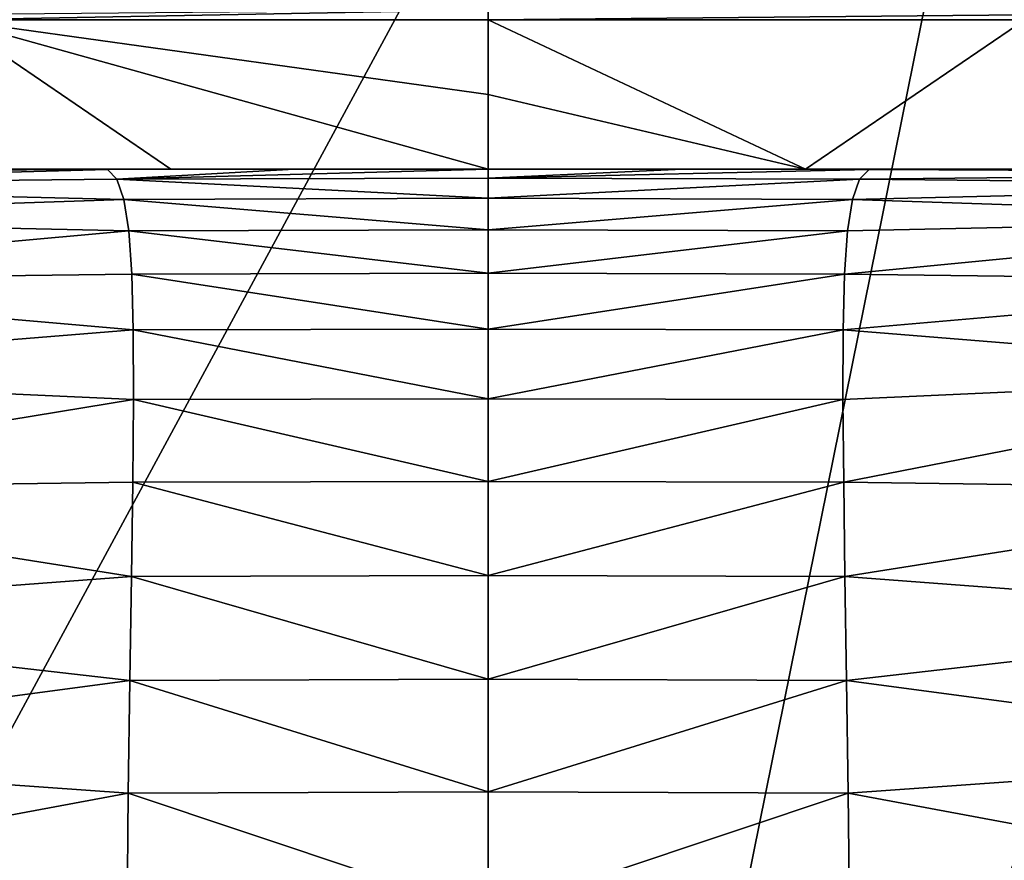
# Model space of a CAD drawing. Units: millimetres. Extents: x -82 to 82, y 27 to 87.
# Drawn here: x -4 to 4, y 76 to 83 of the extents above; entities that cross this region are included whole.
import ezdxf

# ---------------------------------------------------------------- set-up
doc = ezdxf.new("R2010")
doc.units = ezdxf.units.MM
doc.header["$LTSCALE"] = 65.185185
for name, color, linetype in [('10', 7, 'CONTINUOUS'), ('13', 7, 'CONTINUOUS'), ('25', 7, 'CONTINUOUS'), ('26', 7, 'CONTINUOUS'), ('29', 7, 'CONTINUOUS'), ('3', 7, 'CONTINUOUS'), ('30', 7, 'CONTINUOUS'), ('43', 7, 'CONTINUOUS'), ('44', 7, 'CONTINUOUS'), ('8', 7, 'CONTINUOUS'), ('9', 7, 'CONTINUOUS')]:
    doc.layers.add(name, color=color, linetype=linetype)

msp = doc.modelspace()

# ---------------------------------------------------------------- linework, layer by layer
at = {"layer": '10', "color": 7, "linetype": 'Continuous'}
for points in [[(-3.0811, 82.111, 61.1604), (-3.1595, 82.189, 61.9493), (-7.9477, 82.0611, 60.3457), (-3.0811, 82.111, 61.1604)], [(-7.9477, 82.0611, 60.3457), (-3.1595, 82.189, 61.9493), (-5.8467, 82.1795, 61.6509), (-7.9477, 82.0611, 60.3457)], [(-3.0223, 81.9415, 60.4928), (-3.0811, 82.111, 61.1604), (-7.9477, 82.0611, 60.3457), (-3.0223, 81.9415, 60.4928)], [(-3.0223, 81.9415, 60.4928), (-7.9477, 82.0611, 60.3457), (-7.7268, 81.7846, 59.5652), (-3.0223, 81.9415, 60.4928)], [(-2.9815, 81.6812, 59.9222), (-3.0223, 81.9415, 60.4928), (-7.7268, 81.7846, 59.5652), (-2.9815, 81.6812, 59.9222)], [(-2.9815, 81.6812, 59.9222), (-7.7268, 81.7846, 59.5652), (-7.5883, 81.2631, 58.8644), (-2.9815, 81.6812, 59.9222)], [(-2.9567, 81.3229, 59.4296), (-2.9815, 81.6812, 59.9222), (-7.5883, 81.2631, 58.8644), (-2.9567, 81.3229, 59.4296)], [(-2.9448, 80.8594, 59.0043), (-2.9567, 81.3229, 59.4296), (-7.5883, 81.2631, 58.8644), (-2.9448, 80.8594, 59.0043)], [(-2.9448, 80.8594, 59.0043), (-7.5883, 81.2631, 58.8644), (-7.5201, 80.4897, 58.2999), (-2.9448, 80.8594, 59.0043)], [(-2.9428, 80.2825, 58.6451), (-2.9448, 80.8594, 59.0043), (-7.5201, 80.4897, 58.2999), (-2.9428, 80.2825, 58.6451)], [(-2.9428, 80.2825, 58.6451), (-7.5201, 80.4897, 58.2999), (-7.5019, 79.5354, 57.8987), (-2.9428, 80.2825, 58.6451)], [(-2.9486, 79.5977, 58.3524), (-2.9428, 80.2825, 58.6451), (-7.5019, 79.5354, 57.8987), (-2.9486, 79.5977, 58.3524)], [(-2.9596, 78.8147, 58.1239), (-2.9486, 79.5977, 58.3524), (-7.5019, 79.5354, 57.8987), (-2.9596, 78.8147, 58.1239)], [(-2.9596, 78.8147, 58.1239), (-7.5019, 79.5354, 57.8987), (-7.5174, 78.4733, 57.6314), (-2.9596, 78.8147, 58.1239)], [(-2.9733, 77.9534, 57.9542), (-2.9596, 78.8147, 58.1239), (-7.5174, 78.4733, 57.6314), (-2.9733, 77.9534, 57.9542)], [(-2.9733, 77.9534, 57.9542), (-7.5174, 78.4733, 57.6314), (-7.5546, 77.3416, 57.458), (-2.9733, 77.9534, 57.9542)], [(-2.9865, 77.0187, 57.8334), (-2.9733, 77.9534, 57.9542), (-7.5546, 77.3416, 57.458), (-2.9865, 77.0187, 57.8334)], [(-2.9865, 77.0187, 57.8334), (-7.5546, 77.3416, 57.458), (-7.6042, 76.1611, 57.3495), (-2.9865, 77.0187, 57.8334)], [(-2.9963, 76.0142, 57.7541), (-2.9865, 77.0187, 57.8334), (-7.6042, 76.1611, 57.3495), (-2.9963, 76.0142, 57.7541)]]:
    msp.add_3dface(points, dxfattribs=at)
at = {"layer": '13', "color": 7, "linetype": 'Continuous'}
for points in [[(-3.1595, 82.189, 61.9493), (-5.1441, 82.1936, 62.0649), (-5.8467, 82.1795, 61.6509), (-3.1595, 82.189, 61.9493)], [(-2.6325, 82.1929, 62.0649), (-5.1441, 82.1936, 62.0649), (-3.1595, 82.189, 61.9493), (-2.6325, 82.1929, 62.0649)], [(-2.6325, 82.1929, 62.0649), (-3.1595, 82.189, 61.9493), (-1.6105, 82.1918, 62.0355), (-2.6325, 82.1929, 62.0649)], [(0, 82.1927, 62.0649), (-2.6325, 82.1929, 62.0649), (-1.6105, 82.1918, 62.0355), (0, 82.1927, 62.0649)]]:
    msp.add_3dface(points, dxfattribs=at)
at = {"layer": '25', "color": 7, "linetype": 'Continuous'}
for points in [[(0, 82.1927, 62.0649), (0, 82.119, 61.2913), (1.6105, 82.1918, 62.0355), (0, 82.1927, 62.0649)], [(1.6105, 82.1918, 62.0355), (0, 82.119, 61.2913), (3.1595, 82.189, 61.9493), (1.6105, 82.1918, 62.0355)], [(3.1595, 82.189, 61.9493), (0, 82.119, 61.2913), (3.0811, 82.111, 61.1604), (3.1595, 82.189, 61.9493)], [(0, 82.119, 61.2913), (0, 81.9518, 60.6039), (3.0811, 82.111, 61.1604), (0, 82.119, 61.2913)], [(3.0811, 82.111, 61.1604), (0, 81.9518, 60.6039), (3.0223, 81.9415, 60.4928), (3.0811, 82.111, 61.1604)], [(0, 81.9518, 60.6039), (0, 81.6887, 60.0063), (3.0223, 81.9415, 60.4928), (0, 81.9518, 60.6039)], [(3.0223, 81.9415, 60.4928), (0, 81.6887, 60.0063), (2.9815, 81.6812, 59.9222), (3.0223, 81.9415, 60.4928)], [(0, 81.6887, 60.0063), (0, 81.3302, 59.4952), (2.9815, 81.6812, 59.9222), (0, 81.6887, 60.0063)], [(2.9815, 81.6812, 59.9222), (0, 81.3302, 59.4952), (2.9567, 81.3229, 59.4296), (2.9815, 81.6812, 59.9222)], [(0, 81.3302, 59.4952), (0, 80.8664, 59.0557), (2.9567, 81.3229, 59.4296), (0, 81.3302, 59.4952)], [(2.9567, 81.3229, 59.4296), (0, 80.8664, 59.0557), (2.9448, 80.8594, 59.0043), (2.9567, 81.3229, 59.4296)], [(0, 80.8664, 59.0557), (0, 80.2894, 58.6835), (2.9448, 80.8594, 59.0043), (0, 80.8664, 59.0557)], [(2.9448, 80.8594, 59.0043), (0, 80.2894, 58.6835), (2.9428, 80.2825, 58.6451), (2.9448, 80.8594, 59.0043)], [(0, 80.2894, 58.6835), (0, 79.6044, 58.38), (2.9428, 80.2825, 58.6451), (0, 80.2894, 58.6835)], [(2.9428, 80.2825, 58.6451), (0, 79.6044, 58.38), (2.9486, 79.5977, 58.3524), (2.9428, 80.2825, 58.6451)], [(0, 79.6044, 58.38), (0, 78.8243, 58.143), (2.9486, 79.5977, 58.3524), (0, 79.6044, 58.38)], [(2.9486, 79.5977, 58.3524), (0, 78.8243, 58.143), (2.9596, 78.8147, 58.1239), (2.9486, 79.5977, 58.3524)], [(0, 78.8243, 58.143), (0, 77.9644, 57.966), (2.9596, 78.8147, 58.1239), (0, 78.8243, 58.143)], [(2.9596, 78.8147, 58.1239), (0, 77.9644, 57.966), (2.9733, 77.9534, 57.9542), (2.9596, 78.8147, 58.1239)], [(0, 77.9644, 57.966), (0, 77.0293, 57.8393), (2.9733, 77.9534, 57.9542), (0, 77.9644, 57.966)], [(2.9733, 77.9534, 57.9542), (0, 77.0293, 57.8393), (2.9865, 77.0187, 57.8334), (2.9733, 77.9534, 57.9542)], [(0, 77.0293, 57.8393), (0, 76.0215, 57.7559), (2.9865, 77.0187, 57.8334), (0, 77.0293, 57.8393)], [(2.9865, 77.0187, 57.8334), (0, 76.0215, 57.7559), (2.9963, 76.0142, 57.7541), (2.9865, 77.0187, 57.8334)]]:
    msp.add_3dface(points, dxfattribs=at)
at = {"layer": '26', "color": 7, "linetype": 'Continuous'}
for points in [[(3.1595, 82.189, 61.9493), (3.0811, 82.111, 61.1604), (8.3577, 82.1649, 61.19), (3.1595, 82.189, 61.9493)], [(3.1595, 82.189, 61.9493), (8.3577, 82.1649, 61.19), (5.8467, 82.1795, 61.6509), (3.1595, 82.189, 61.9493)], [(3.0811, 82.111, 61.1604), (3.0223, 81.9415, 60.4928), (7.9477, 82.0611, 60.3457), (3.0811, 82.111, 61.1604)], [(3.0811, 82.111, 61.1604), (7.9477, 82.0611, 60.3457), (8.3577, 82.1649, 61.19), (3.0811, 82.111, 61.1604)], [(3.0223, 81.9415, 60.4928), (7.7268, 81.7846, 59.5652), (7.9477, 82.0611, 60.3457), (3.0223, 81.9415, 60.4928)], [(3.0223, 81.9415, 60.4928), (2.9815, 81.6812, 59.9222), (7.7268, 81.7846, 59.5652), (3.0223, 81.9415, 60.4928)], [(2.9815, 81.6812, 59.9222), (2.9567, 81.3229, 59.4296), (7.7268, 81.7846, 59.5652), (2.9815, 81.6812, 59.9222)], [(2.9567, 81.3229, 59.4296), (7.5883, 81.2631, 58.8644), (7.7268, 81.7846, 59.5652), (2.9567, 81.3229, 59.4296)], [(2.9567, 81.3229, 59.4296), (2.9448, 80.8594, 59.0043), (7.5883, 81.2631, 58.8644), (2.9567, 81.3229, 59.4296)], [(2.9448, 80.8594, 59.0043), (7.5201, 80.4897, 58.2999), (7.5883, 81.2631, 58.8644), (2.9448, 80.8594, 59.0043)], [(2.9448, 80.8594, 59.0043), (2.9428, 80.2825, 58.6451), (7.5201, 80.4897, 58.2999), (2.9448, 80.8594, 59.0043)], [(2.9428, 80.2825, 58.6451), (2.9486, 79.5977, 58.3524), (7.5201, 80.4897, 58.2999), (2.9428, 80.2825, 58.6451)], [(2.9486, 79.5977, 58.3524), (7.5019, 79.5354, 57.8987), (7.5201, 80.4897, 58.2999), (2.9486, 79.5977, 58.3524)], [(2.9486, 79.5977, 58.3524), (2.9596, 78.8147, 58.1239), (7.5019, 79.5354, 57.8987), (2.9486, 79.5977, 58.3524)], [(2.9596, 78.8147, 58.1239), (7.5174, 78.4733, 57.6314), (7.5019, 79.5354, 57.8987), (2.9596, 78.8147, 58.1239)], [(2.9596, 78.8147, 58.1239), (2.9733, 77.9534, 57.9542), (7.5174, 78.4733, 57.6314), (2.9596, 78.8147, 58.1239)], [(2.9733, 77.9534, 57.9542), (7.5546, 77.3416, 57.458), (7.5174, 78.4733, 57.6314), (2.9733, 77.9534, 57.9542)], [(2.9733, 77.9534, 57.9542), (2.9865, 77.0187, 57.8334), (7.5546, 77.3416, 57.458), (2.9733, 77.9534, 57.9542)], [(2.9865, 77.0187, 57.8334), (7.6042, 76.1611, 57.3495), (7.5546, 77.3416, 57.458), (2.9865, 77.0187, 57.8334)], [(2.9865, 77.0187, 57.8334), (2.9963, 76.0142, 57.7541), (7.6042, 76.1611, 57.3495), (2.9865, 77.0187, 57.8334)]]:
    msp.add_3dface(points, dxfattribs=at)
at = {"layer": '29', "color": 7, "linetype": 'Continuous'}
for points in [[(0, 83.4308, 97.5178), (2.6325, 82.1929, 62.0649), (4.4501, 83.431, 97.5053), (0, 83.4308, 97.5178)], [(0, 83.4308, 97.5178), (0, 82.8103, 79.7498), (2.6325, 82.1929, 62.0649), (0, 83.4308, 97.5178)], [(2.6325, 82.1929, 62.0649), (5.1441, 82.1936, 62.0649), (4.4501, 83.431, 97.5053), (2.6325, 82.1929, 62.0649)], [(0, 82.8103, 79.7498), (0, 82.1927, 62.0649), (2.6325, 82.1929, 62.0649), (0, 82.8103, 79.7498)]]:
    msp.add_3dface(points, dxfattribs=at)
at = {"layer": '3', "color": 7, "linetype": 'Continuous'}
for points in [[(0, 65.6433, 0.0702), (-10.4153, 65.6135, 0.1372), (0, 84.8644, 0.5735), (0, 65.6433, 0.0702)], [(0, 84.8644, 0.5735), (-10.4153, 65.6135, 0.1372), (-3.8869, 84.8629, 0.5829), (0, 84.8644, 0.5735)], [(3.8868, 84.8629, 0.5829), (0, 65.6433, 0.0702), (0, 84.8644, 0.5735), (3.8868, 84.8629, 0.5829)], [(7.7567, 84.8577, 0.611), (0, 65.6433, 0.0702), (3.8868, 84.8629, 0.5829), (7.7567, 84.8577, 0.611)], [(9.0856, 75.2391, 0.3731), (0, 65.6433, 0.0702), (7.7567, 84.8577, 0.611), (9.0856, 75.2391, 0.3731)]]:
    msp.add_3dface(points, dxfattribs=at)
at = {"layer": '30', "color": 7, "linetype": 'Continuous'}
for points in [[(0, 82.1927, 62.0649), (1.6105, 82.1918, 62.0355), (2.6325, 82.1929, 62.0649), (0, 82.1927, 62.0649)], [(1.6105, 82.1918, 62.0355), (3.1595, 82.189, 61.9493), (2.6325, 82.1929, 62.0649), (1.6105, 82.1918, 62.0355)], [(3.1595, 82.189, 61.9493), (5.1441, 82.1936, 62.0649), (2.6325, 82.1929, 62.0649), (3.1595, 82.189, 61.9493)], [(3.1595, 82.189, 61.9493), (5.8467, 82.1795, 61.6509), (5.1441, 82.1936, 62.0649), (3.1595, 82.189, 61.9493)]]:
    msp.add_3dface(points, dxfattribs=at)
at = {"layer": '43', "color": 7, "linetype": 'Continuous'}
for points in [[(0, 83.4308, 97.5178), (4.4501, 83.431, 97.5053), (8.8984, 83.5144, 97.7252), (0, 83.4308, 97.5178)], [(0, 83.4308, 97.5178), (8.8984, 83.5144, 97.7252), (0, 83.5127, 97.7751), (0, 83.4308, 97.5178)]]:
    msp.add_3dface(points, dxfattribs=at)
at = {"layer": '44', "color": 7, "linetype": 'Continuous'}
for points in [[(-8.8956, 83.4325, 97.4679), (-4.4501, 83.431, 97.5053), (0, 83.5127, 97.7751), (-8.8956, 83.4325, 97.4679)], [(-4.4501, 83.431, 97.5053), (0, 83.4308, 97.5178), (0, 83.5127, 97.7751), (-4.4501, 83.431, 97.5053)]]:
    msp.add_3dface(points, dxfattribs=at)
at = {"layer": '8', "color": 7, "linetype": 'Continuous'}
for points in [[(-2.6325, 82.1929, 62.0649), (-4.4501, 83.431, 97.5053), (-5.1441, 82.1936, 62.0649), (-2.6325, 82.1929, 62.0649)], [(0, 83.4308, 97.5178), (-4.4501, 83.431, 97.5053), (0, 82.8103, 79.7498), (0, 83.4308, 97.5178)], [(0, 82.8103, 79.7498), (-4.4501, 83.431, 97.5053), (0, 82.1927, 62.0649), (0, 82.8103, 79.7498)], [(0, 82.1927, 62.0649), (-4.4501, 83.431, 97.5053), (-2.6325, 82.1929, 62.0649), (0, 82.1927, 62.0649)]]:
    msp.add_3dface(points, dxfattribs=at)
at = {"layer": '9', "color": 7, "linetype": 'Continuous'}
for points in [[(-3.1595, 82.189, 61.9493), (-3.0811, 82.111, 61.1604), (-1.6105, 82.1918, 62.0355), (-3.1595, 82.189, 61.9493)], [(0, 82.119, 61.2913), (0, 82.1927, 62.0649), (-3.0811, 82.111, 61.1604), (0, 82.119, 61.2913)], [(-3.0811, 82.111, 61.1604), (0, 82.1927, 62.0649), (-1.6105, 82.1918, 62.0355), (-3.0811, 82.111, 61.1604)], [(0, 81.9518, 60.6039), (0, 82.119, 61.2913), (-3.0811, 82.111, 61.1604), (0, 81.9518, 60.6039)], [(-3.0223, 81.9415, 60.4928), (0, 81.9518, 60.6039), (-3.0811, 82.111, 61.1604), (-3.0223, 81.9415, 60.4928)], [(0, 81.6887, 60.0063), (0, 81.9518, 60.6039), (-3.0223, 81.9415, 60.4928), (0, 81.6887, 60.0063)], [(-2.9815, 81.6812, 59.9222), (0, 81.6887, 60.0063), (-3.0223, 81.9415, 60.4928), (-2.9815, 81.6812, 59.9222)], [(0, 81.3302, 59.4952), (0, 81.6887, 60.0063), (-2.9815, 81.6812, 59.9222), (0, 81.3302, 59.4952)], [(-2.9567, 81.3229, 59.4296), (0, 81.3302, 59.4952), (-2.9815, 81.6812, 59.9222), (-2.9567, 81.3229, 59.4296)], [(0, 80.8664, 59.0557), (0, 81.3302, 59.4952), (-2.9567, 81.3229, 59.4296), (0, 80.8664, 59.0557)], [(-2.9448, 80.8594, 59.0043), (0, 80.8664, 59.0557), (-2.9567, 81.3229, 59.4296), (-2.9448, 80.8594, 59.0043)], [(0, 80.2894, 58.6835), (0, 80.8664, 59.0557), (-2.9448, 80.8594, 59.0043), (0, 80.2894, 58.6835)], [(-2.9428, 80.2825, 58.6451), (0, 80.2894, 58.6835), (-2.9448, 80.8594, 59.0043), (-2.9428, 80.2825, 58.6451)], [(0, 79.6044, 58.38), (0, 80.2894, 58.6835), (-2.9428, 80.2825, 58.6451), (0, 79.6044, 58.38)], [(-2.9486, 79.5977, 58.3524), (0, 79.6044, 58.38), (-2.9428, 80.2825, 58.6451), (-2.9486, 79.5977, 58.3524)], [(-2.9596, 78.8147, 58.1239), (0, 78.8243, 58.143), (-2.9486, 79.5977, 58.3524), (-2.9596, 78.8147, 58.1239)], [(0, 78.8243, 58.143), (0, 79.6044, 58.38), (-2.9486, 79.5977, 58.3524), (0, 78.8243, 58.143)], [(0, 77.9644, 57.966), (0, 78.8243, 58.143), (-2.9596, 78.8147, 58.1239), (0, 77.9644, 57.966)], [(-2.9733, 77.9534, 57.9542), (0, 77.9644, 57.966), (-2.9596, 78.8147, 58.1239), (-2.9733, 77.9534, 57.9542)], [(-2.9865, 77.0187, 57.8334), (0, 77.0293, 57.8393), (-2.9733, 77.9534, 57.9542), (-2.9865, 77.0187, 57.8334)], [(0, 77.0293, 57.8393), (0, 77.9644, 57.966), (-2.9733, 77.9534, 57.9542), (0, 77.0293, 57.8393)], [(0, 76.0215, 57.7559), (0, 77.0293, 57.8393), (-2.9865, 77.0187, 57.8334), (0, 76.0215, 57.7559)], [(-2.9963, 76.0142, 57.7541), (0, 76.0215, 57.7559), (-2.9865, 77.0187, 57.8334), (-2.9963, 76.0142, 57.7541)]]:
    msp.add_3dface(points, dxfattribs=at)

doc.saveas('drawing.dxf')
